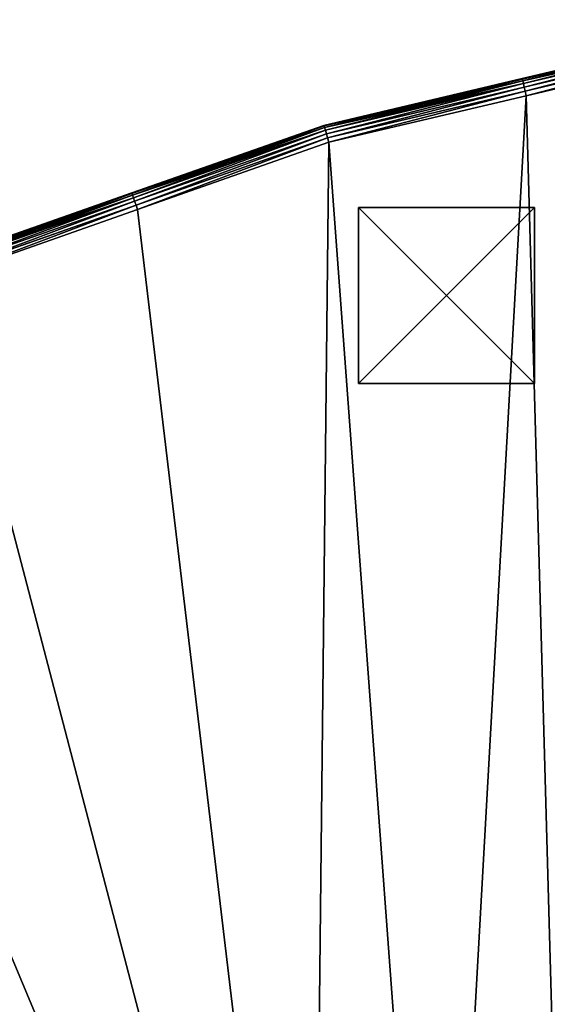
# Model space of a CAD drawing. Extents: x -2405 to 3, y -122 to 2723.
# Drawn here: x -1496 to -1196, y 2154 to 2713 of the extents above; entities that cross this region are included whole.
import ezdxf

# ---------------------------------------------------------------- set-up
doc = ezdxf.new("R2010")
doc.units = 0
doc.header["$LTSCALE"] = 25.4
doc.layers.get('0').update_dxf_attribs({"linetype": 'CONTINUOUS'})

# ---------------------------------------------------------------- blocks, each defined once
blk = doc.blocks.new('GROUP_1')
at = {"color": 0}
for p, q in [((0, 0), (0, 100)), ((0, 100), (100, 100)), ((0, 100), (100, 100)), ((0, 100), (0, 100, 20)), ((0, 100, 20), (100, 100, 20)), ((0, 0), (0, 100)), ((0, 0, 20), (0, 100, 20)), ((0, 100), (0, 100, 20)), ((0, 0, 20), (0, 100, 20)), ((0, 100, 20), (100, 100, 20)), ((100, 100), (100, 0)), ((100, 100), (100, 100, 20)), ((100, 100, 20), (100, 0, 20)), ((100, 100), (100, 0)), ((100, 100), (100, 100, 20)), ((100, 100, 20), (100, 0, 20)), ((100, 0), (0, 0)), ((100, 0), (0, 0)), ((100, 0, 20), (0, 0, 20)), ((0, 0), (0, 0, 20)), ((0, 0), (0, 0, 20)), ((100, 0, 20), (0, 0, 20)), ((100, 0), (100, 0, 20)), ((100, 0), (100, 0, 20))]:
    blk.add_line(p, q, dxfattribs=at)
mesh = blk.add_polyface(dxfattribs=at)
corners = [(100, 100), (0, 0), (0, 100), (100, 0)]
mesh.append_faces([[corners[k] for k in face] for face in [(0, 1, 2), (1, 0, 3)]], dxfattribs={"vtx0": -1, "color": 0})
mesh = blk.add_polyface(dxfattribs=at)
corners = [(0, 100, 20), (100, 100), (0, 100), (100, 100, 20)]
mesh.append_faces([[corners[k] for k in face] for face in [(0, 1, 2), (1, 0, 3)]], dxfattribs={"vtx0": -1, "color": 0})
mesh = blk.add_polyface(dxfattribs=at)
corners = [(0, 100, 20), (0, 0), (0, 0, 20), (0, 100)]
mesh.append_faces([[corners[k] for k in face] for face in [(0, 1, 2), (1, 0, 3)]], dxfattribs={"vtx0": -1, "color": 0})
mesh = blk.add_polyface(dxfattribs=at)
corners = [(100, 0, 20), (0, 100, 20), (0, 0, 20), (100, 100, 20)]
mesh.append_faces([[corners[k] for k in face] for face in [(0, 1, 2), (1, 0, 3)]], dxfattribs={"vtx0": -1, "color": 0})
mesh = blk.add_polyface(dxfattribs=at)
corners = [(100, 100), (100, 0, 20), (100, 0), (100, 100, 20)]
mesh.append_faces([[corners[k] for k in face] for face in [(0, 1, 2), (1, 0, 3)]], dxfattribs={"vtx0": -1, "color": 0})
mesh = blk.add_polyface(dxfattribs=at)
corners = [(100, 0, 20), (0, 0), (100, 0), (0, 0, 20)]
mesh.append_faces([[corners[k] for k in face] for face in [(0, 1, 2), (1, 0, 3)]], dxfattribs={"vtx0": -1, "color": 0})
blk = doc.blocks.new('GROUP_2')
at = {"color": 250}
blk.add_blockref('GROUP_1', (838.52, 977.99), dxfattribs=at)
blk = doc.blocks.new('GROUP_4')
at = {"color": 0}
for p, q in [((1194.38, 1182.11, 420), (1307.01, 1208.72, 420)), ((1307.01, 1208.72, 10), (1194.38, 1182.11, 10)), ((1307.01, 1208.72, 10), (1194.38, 1182.11, 10)), ((1194.38, 1182.11, 420), (1307.01, 1208.72, 420)), ((1307.06, 1208.39, 7.41), (1194.46, 1181.78, 7.41)), ((1307.06, 1208.39, 7.41), (1194.46, 1181.78, 7.41)), ((1307.06, 1208.39, 422.59), (1194.46, 1181.78, 422.59)), ((1307.06, 1208.39, 422.59), (1194.46, 1181.78, 422.59)), ((1307.22, 1207.4, 5), (1194.69, 1180.81, 5)), ((1307.22, 1207.4, 5), (1194.69, 1180.81, 5)), ((1307.22, 1207.4, 425), (1194.69, 1180.81, 425)), ((1307.22, 1207.4, 425), (1194.69, 1180.81, 425)), ((1307.47, 1205.82, 2.93), (1195.05, 1179.26, 2.93)), ((1307.47, 1205.82, 2.93), (1195.05, 1179.26, 2.93)), ((1307.47, 1205.82, 427.07), (1195.05, 1179.26, 427.07)), ((1307.47, 1205.82, 427.07), (1195.05, 1179.26, 427.07)), ((1307.8, 1203.77, 1.34), (1195.53, 1177.25, 1.34)), ((1307.8, 1203.77, 1.34), (1195.53, 1177.25, 1.34)), ((1307.8, 1203.77, 428.66), (1195.53, 1177.25, 428.66)), ((1307.8, 1203.77, 428.66), (1195.53, 1177.25, 428.66)), ((1308.19, 1201.39, 0.34), (1196.08, 1174.9, 0.34)), ((1308.19, 1201.39, 0.34), (1196.08, 1174.9, 0.34)), ((1308.19, 1201.39, 429.66), (1196.08, 1174.9, 429.66)), ((1308.19, 1201.39, 429.66), (1196.08, 1174.9, 429.66)), ((1196.68, 1172.38), (1308.6, 1198.82)), ((1308.6, 1198.82, 430), (1196.68, 1172.38, 430)), ((1196.68, 1172.38), (1308.6, 1198.82)), ((1308.6, 1198.82, 430), (1196.68, 1172.38, 430)), ((1081.75, 1155.51, 420), (1194.38, 1182.11, 420)), ((1194.38, 1182.11, 10), (1081.75, 1155.51, 10)), ((1194.38, 1182.11, 10), (1081.75, 1155.51, 10)), ((1081.75, 1155.51, 420), (1194.38, 1182.11, 420)), ((1194.46, 1181.78, 7.41), (1081.85, 1155.18, 7.41)), ((1194.46, 1181.78, 7.41), (1081.85, 1155.18, 7.41)), ((1194.46, 1181.78, 422.59), (1081.85, 1155.18, 422.59)), ((1194.46, 1181.78, 422.59), (1081.85, 1155.18, 422.59)), ((1194.38, 1182.11, 420), (1194.38, 1182.11, 10)), ((1194.38, 1182.11, 420), (1194.38, 1182.11, 10)), ((1194.38, 1182.11, 10), (1194.46, 1181.78, 7.41)), ((1194.38, 1182.11, 10), (1194.46, 1181.78, 7.41)), ((1194.46, 1181.78, 422.59), (1194.38, 1182.11, 420)), ((1194.46, 1181.78, 422.59), (1194.38, 1182.11, 420)), ((1194.46, 1181.78, 7.41), (1194.69, 1180.81, 5)), ((1194.46, 1181.78, 7.41), (1194.69, 1180.81, 5)), ((1194.69, 1180.81, 425), (1194.46, 1181.78, 422.59)), ((1194.69, 1180.81, 425), (1194.46, 1181.78, 422.59)), ((1194.69, 1180.81, 5), (1082.13, 1154.22, 5)), ((1194.69, 1180.81, 5), (1082.13, 1154.22, 5)), ((1194.69, 1180.81, 425), (1082.13, 1154.22, 425)), ((1194.69, 1180.81, 425), (1082.13, 1154.22, 425)), ((1195.05, 1179.26, 2.93), (1082.58, 1152.69, 2.93)), ((1195.05, 1179.26, 2.93), (1082.58, 1152.69, 2.93)), ((1195.05, 1179.26, 427.07), (1082.58, 1152.69, 427.07)), ((1195.05, 1179.26, 427.07), (1082.58, 1152.69, 427.07)), ((1195.53, 1177.25, 1.34), (1083.16, 1150.7, 1.34)), ((1195.53, 1177.25, 1.34), (1083.16, 1150.7, 1.34)), ((1195.53, 1177.25, 428.66), (1083.16, 1150.7, 428.66)), ((1195.53, 1177.25, 428.66), (1083.16, 1150.7, 428.66)), ((1194.69, 1180.81, 5), (1195.05, 1179.26, 2.93)), ((1194.69, 1180.81, 5), (1195.05, 1179.26, 2.93)), ((1195.05, 1179.26, 427.07), (1194.69, 1180.81, 425)), ((1195.05, 1179.26, 427.07), (1194.69, 1180.81, 425)), ((1195.05, 1179.26, 2.93), (1195.53, 1177.25, 1.34)), ((1195.05, 1179.26, 2.93), (1195.53, 1177.25, 1.34)), ((1195.53, 1177.25, 428.66), (1195.05, 1179.26, 427.07)), ((1195.53, 1177.25, 428.66), (1195.05, 1179.26, 427.07)), ((1195.53, 1177.25, 1.34), (1196.08, 1174.9, 0.34)), ((1195.53, 1177.25, 1.34), (1196.08, 1174.9, 0.34)), ((1196.08, 1174.9, 429.66), (1195.53, 1177.25, 428.66)), ((1196.08, 1174.9, 429.66), (1195.53, 1177.25, 428.66)), ((1196.08, 1174.9, 0.34), (1083.84, 1148.38, 0.34)), ((1196.08, 1174.9, 0.34), (1083.84, 1148.38, 0.34)), ((1196.08, 1174.9, 429.66), (1083.84, 1148.38, 429.66)), ((1196.08, 1174.9, 429.66), (1083.84, 1148.38, 429.66)), ((1084.57, 1145.9), (1196.68, 1172.38)), ((1196.68, 1172.38, 430), (1084.57, 1145.9, 430)), ((1084.57, 1145.9), (1196.68, 1172.38)), ((1196.68, 1172.38, 430), (1084.57, 1145.9, 430)), ((1196.08, 1174.9, 0.34), (1196.68, 1172.38)), ((1196.08, 1174.9, 0.34), (1196.68, 1172.38)), ((1196.68, 1172.38, 430), (1196.08, 1174.9, 429.66)), ((1196.68, 1172.38, 430), (1196.08, 1174.9, 429.66)), ((972.58, 1117.11, 420), (1081.75, 1155.51, 420)), ((1081.75, 1155.51, 10), (972.58, 1117.11, 10)), ((1081.75, 1155.51, 10), (972.58, 1117.11, 10)), ((972.58, 1117.11, 420), (1081.75, 1155.51, 420)), ((1081.85, 1155.18, 7.41), (972.69, 1116.79, 7.41)), ((1081.85, 1155.18, 7.41), (972.69, 1116.79, 7.41)), ((1081.85, 1155.18, 422.59), (972.69, 1116.79, 422.59)), ((1081.85, 1155.18, 422.59), (972.69, 1116.79, 422.59)), ((1082.13, 1154.22, 5), (973.02, 1115.85, 5)), ((1082.13, 1154.22, 5), (973.02, 1115.85, 5)), ((1082.13, 1154.22, 425), (973.02, 1115.85, 425)), ((1082.13, 1154.22, 425), (973.02, 1115.85, 425)), ((1081.75, 1155.51, 10), (1081.75, 1155.51, 420)), ((1081.75, 1155.51, 10), (1081.75, 1155.51, 420)), ((1081.85, 1155.18, 7.41), (1081.75, 1155.51, 10)), ((1081.85, 1155.18, 7.41), (1081.75, 1155.51, 10)), ((1081.75, 1155.51, 420), (1081.85, 1155.18, 422.59)), ((1081.75, 1155.51, 420), (1081.85, 1155.18, 422.59)), ((1082.13, 1154.22, 5), (1081.85, 1155.18, 7.41)), ((1082.13, 1154.22, 5), (1081.85, 1155.18, 7.41)), ((1081.85, 1155.18, 422.59), (1082.13, 1154.22, 425)), ((1081.85, 1155.18, 422.59), (1082.13, 1154.22, 425)), ((1082.58, 1152.69, 2.93), (1082.13, 1154.22, 5)), ((1082.58, 1152.69, 2.93), (1082.13, 1154.22, 5)), ((1082.13, 1154.22, 425), (1082.58, 1152.69, 427.07)), ((1082.13, 1154.22, 425), (1082.58, 1152.69, 427.07)), ((1082.58, 1152.69, 2.93), (973.55, 1114.35, 2.93)), ((1082.58, 1152.69, 2.93), (973.55, 1114.35, 2.93)), ((1082.58, 1152.69, 427.07), (973.55, 1114.35, 427.07)), ((1082.58, 1152.69, 427.07), (973.55, 1114.35, 427.07)), ((1083.16, 1150.7, 1.34), (974.24, 1112.39, 1.34)), ((1083.16, 1150.7, 1.34), (974.24, 1112.39, 1.34)), ((1083.16, 1150.7, 428.66), (974.24, 1112.39, 428.66)), ((1083.16, 1150.7, 428.66), (974.24, 1112.39, 428.66)), ((1083.84, 1148.38, 0.34), (975.04, 1110.12, 0.34)), ((1083.84, 1148.38, 0.34), (975.04, 1110.12, 0.34)), ((1083.84, 1148.38, 429.66), (975.04, 1110.12, 429.66)), ((1083.84, 1148.38, 429.66), (975.04, 1110.12, 429.66)), ((1083.16, 1150.7, 1.34), (1082.58, 1152.69, 2.93)), ((1083.16, 1150.7, 1.34), (1082.58, 1152.69, 2.93)), ((1082.58, 1152.69, 427.07), (1083.16, 1150.7, 428.66)), ((1082.58, 1152.69, 427.07), (1083.16, 1150.7, 428.66)), ((1083.84, 1148.38, 0.34), (1083.16, 1150.7, 1.34)), ((1083.84, 1148.38, 0.34), (1083.16, 1150.7, 1.34)), ((1083.16, 1150.7, 428.66), (1083.84, 1148.38, 429.66)), ((1083.16, 1150.7, 428.66), (1083.84, 1148.38, 429.66)), ((1084.57, 1145.9), (1083.84, 1148.38, 0.34)), ((1084.57, 1145.9), (1083.84, 1148.38, 0.34)), ((1083.84, 1148.38, 429.66), (1084.57, 1145.9, 430)), ((1083.84, 1148.38, 429.66), (1084.57, 1145.9, 430)), ((975.9, 1107.68), (1084.57, 1145.9)), ((1084.57, 1145.9, 430), (975.9, 1107.68, 430)), ((975.9, 1107.68), (1084.57, 1145.9)), ((1084.57, 1145.9, 430), (975.9, 1107.68, 430)), ((863.4, 1078.72, 420), (972.58, 1117.11, 420)), ((972.58, 1117.11, 10), (863.4, 1078.72, 10)), ((972.58, 1117.11, 10), (863.4, 1078.72, 10)), ((863.4, 1078.72, 420), (972.58, 1117.11, 420)), ((972.69, 1116.79, 7.41), (863.53, 1078.4, 7.41)), ((972.69, 1116.79, 7.41), (863.53, 1078.4, 7.41)), ((972.69, 1116.79, 422.59), (863.53, 1078.4, 422.59)), ((972.69, 1116.79, 422.59), (863.53, 1078.4, 422.59)), ((973.02, 1115.85, 5), (863.92, 1077.48, 5)), ((973.02, 1115.85, 5), (863.92, 1077.48, 5)), ((973.02, 1115.85, 425), (863.92, 1077.48, 425)), ((973.02, 1115.85, 425), (863.92, 1077.48, 425)), ((973.55, 1114.35, 2.93), (864.52, 1076, 2.93)), ((973.55, 1114.35, 2.93), (864.52, 1076, 2.93)), ((973.55, 1114.35, 427.07), (864.52, 1076, 427.07)), ((973.55, 1114.35, 427.07), (864.52, 1076, 427.07)), ((972.58, 1117.11, 420), (972.58, 1117.11, 10)), ((972.58, 1117.11, 420), (972.58, 1117.11, 10)), ((972.58, 1117.11, 10), (972.69, 1116.79, 7.41)), ((972.58, 1117.11, 10), (972.69, 1116.79, 7.41)), ((972.69, 1116.79, 422.59), (972.58, 1117.11, 420)), ((972.69, 1116.79, 422.59), (972.58, 1117.11, 420)), ((972.69, 1116.79, 7.41), (973.02, 1115.85, 5)), ((972.69, 1116.79, 7.41), (973.02, 1115.85, 5)), ((973.02, 1115.85, 425), (972.69, 1116.79, 422.59)), ((973.02, 1115.85, 425), (972.69, 1116.79, 422.59)), ((973.02, 1115.85, 5), (973.55, 1114.35, 2.93)), ((973.02, 1115.85, 5), (973.55, 1114.35, 2.93)), ((973.55, 1114.35, 427.07), (973.02, 1115.85, 425)), ((973.55, 1114.35, 427.07), (973.02, 1115.85, 425)), ((973.55, 1114.35, 2.93), (974.24, 1112.39, 1.34)), ((973.55, 1114.35, 2.93), (974.24, 1112.39, 1.34)), ((974.24, 1112.39, 428.66), (973.55, 1114.35, 427.07)), ((974.24, 1112.39, 428.66), (973.55, 1114.35, 427.07)), ((974.24, 1112.39, 1.34), (865.31, 1074.09, 1.34)), ((974.24, 1112.39, 1.34), (865.31, 1074.09, 1.34)), ((974.24, 1112.39, 428.66), (865.31, 1074.09, 428.66)), ((974.24, 1112.39, 428.66), (865.31, 1074.09, 428.66)), ((975.04, 1110.12, 0.34), (866.23, 1071.85, 0.34)), ((975.04, 1110.12, 0.34), (866.23, 1071.85, 0.34)), ((975.04, 1110.12, 429.66), (866.23, 1071.85, 429.66)), ((975.04, 1110.12, 429.66), (866.23, 1071.85, 429.66)), ((974.24, 1112.39, 1.34), (975.04, 1110.12, 0.34)), ((974.24, 1112.39, 1.34), (975.04, 1110.12, 0.34)), ((975.04, 1110.12, 429.66), (974.24, 1112.39, 428.66)), ((975.04, 1110.12, 429.66), (974.24, 1112.39, 428.66)), ((975.04, 1110.12, 0.34), (975.9, 1107.68)), ((975.04, 1110.12, 0.34), (975.9, 1107.68)), ((975.9, 1107.68, 430), (975.04, 1110.12, 429.66)), ((975.9, 1107.68, 430), (975.04, 1110.12, 429.66)), ((867.22, 1069.46), (975.9, 1107.68)), ((975.9, 1107.68, 430), (867.22, 1069.46, 430)), ((867.22, 1069.46), (975.9, 1107.68)), ((975.9, 1107.68, 430), (867.22, 1069.46, 430))]:
    blk.add_line(p, q, dxfattribs=at)
mesh = blk.add_polyface(dxfattribs=at)
corners = [(12.05, 335.73), (18.41, 219.19), (10.02, 277.23), (24.41, 392.94), (29.11, 184.55), (46.72, 447.06), (44.39, 151.54), (63.92, 120.87), (78.45, 496.66), (87.38, 93.08), (115.14, 542.17), (114.33, 68.66), (144.31, 48.06), (153.87, 586.42), (176.76, 31.65), (194.36, 629.06), (211.11, 19.7), (236.55, 670.02), (246.75, 12.45), (280.25, 709.13), (283.2, 10.01), (462.85, 849.89), (301.55, 10.64), (319.99, 12.53), (338.26, 15.67), (356.26, 20.05), (374.09, 25.7), (1075.14, 274.27), (659.2, 970.42), (763.21, 1019.94), (867.22, 1069.46), (975.9, 1107.68), (1084.57, 1145.9), (1147.65, 294.21), (1196.68, 1172.38), (1220.52, 314.24), (1308.6, 1198.82), (1295.51, 323.54), (1332.64, 328.15), (1404.43, 1207.19), (1370.27, 332.82), (1397.1, 333.5), (1423.8, 334.18), (1500.5, 1215.57), (1448.41, 333.03), (1472.65, 331.89), (1496.89, 330.75), (1521.73, 329.58), (1522.46, 1215.34), (1540.77, 326.38), (1629.54, 1202.65), (1559.22, 323.29), (1577.67, 320.19), (1596.12, 317.09), (1614.58, 313.99), (1633.03, 310.89), (1736.18, 1190.01), (1651.48, 307.79), (1670.65, 304.58), (1706.96, 292.89), (1742.58, 281.43), (1838.36, 1156.98), (1778.21, 269.97), (1813.99, 258.46), (1846.27, 246.85), (1889.92, 1140.32), (1878.82, 237.89), (1911.96, 231.46), (1940.55, 1123.95), (1945.49, 227.58), (2034.41, 1071.78), (1979.04, 226.29), (2012.01, 228.76), (2044.8, 231.22), (2081.77, 1045.45), (2076.86, 238.54), (2108.92, 245.85), (2128.27, 1019.6), (2139.52, 257.87), (2210.27, 950.26), (2170.13, 269.88), (2198.61, 286.33), (2227.09, 302.77), (2251.64, 915.27), (2252.79, 323.27), (2292.33, 880.85), (2278.48, 343.76), (2298.73, 365.8), (2330.43, 834.86), (2318.96, 387.82), (2335.44, 412.78), (2360.78, 783.32), (2351.92, 437.73), (2357.91, 451), (2364.22, 464.99), (2382.57, 727.62), (2370.54, 478.98), (2376.53, 492.24), (2380.34, 506.29), (2384.36, 521.11), (2388.91, 698.4), (2388.38, 535.92), (2392.18, 549.97), (2395.24, 669.17), (2393.71, 564.44), (2395.33, 579.71), (2396.86, 639.31), (2396.94, 594.98), (2398.47, 609.45)]
mesh.append_faces([[corners[k] for k in face] for face in [(0, 1, 2), (107, 106, 108)]], dxfattribs={"vtx0": -1, "color": 0})
mesh.append_faces([[corners[k] for k in face] for face in [(1, 3, 4), (4, 5, 6), (6, 5, 7), (7, 8, 9), (9, 10, 11), (11, 10, 12), (12, 13, 14), (14, 15, 16), (16, 17, 18), (18, 19, 20), (20, 21, 22), (22, 21, 23), (23, 21, 24), (24, 21, 25), (25, 21, 26), (26, 21, 27), (27, 32, 33), (33, 34, 35), (35, 36, 37), (37, 36, 38), (38, 39, 40), (40, 39, 41), (41, 39, 42), (42, 43, 44), (44, 43, 45), (45, 43, 46), (46, 43, 47), (47, 48, 49), (49, 50, 51), (51, 50, 52), (52, 50, 53), (53, 50, 54), (54, 50, 55), (55, 56, 57), (57, 56, 58), (58, 56, 59), (59, 56, 60), (60, 61, 62), (62, 61, 63), (63, 61, 64), (64, 65, 66), (66, 65, 67), (67, 68, 69), (69, 70, 71), (71, 70, 72), (72, 70, 73), (73, 74, 75), (75, 74, 76), (76, 77, 78), (78, 79, 80), (80, 79, 81), (81, 79, 82), (82, 83, 84), (84, 85, 86), (86, 85, 87), (87, 88, 89), (89, 88, 90), (90, 91, 92), (92, 91, 93), (93, 91, 94), (94, 95, 96), (96, 95, 97), (97, 95, 98), (98, 95, 99), (99, 100, 101), (101, 100, 102), (102, 103, 104), (104, 103, 105), (105, 106, 107)]], dxfattribs={"vtx0": -1, "vtx1": -1, "color": 0})
mesh.append_faces([[corners[k] for k in face] for face in [(1, 0, 3), (4, 3, 5), (7, 5, 8), (9, 8, 10), (12, 10, 13), (14, 13, 15), (16, 15, 17), (18, 17, 19), (20, 19, 21), (27, 21, 28), (27, 28, 29), (27, 29, 30), (27, 30, 31), (27, 31, 32), (33, 32, 34), (35, 34, 36), (38, 36, 39), (42, 39, 43), (47, 43, 48), (49, 48, 50), (55, 50, 56), (60, 56, 61), (64, 61, 65), (67, 65, 68), (69, 68, 70), (73, 70, 74), (76, 74, 77), (78, 77, 79), (82, 79, 83), (84, 83, 85), (87, 85, 88), (90, 88, 91), (94, 91, 95), (99, 95, 100), (102, 100, 103), (105, 103, 106)]], dxfattribs={"vtx0": -1, "vtx2": -1, "color": 0})
mesh = blk.add_polyface(dxfattribs=at)
corners = [(18.41, 219.19, 430), (12.05, 335.73, 430), (10.02, 277.23, 430), (24.41, 392.94, 430), (29.11, 184.55, 430), (46.72, 447.06, 430), (44.39, 151.54, 430), (63.92, 120.87, 430), (78.45, 496.66, 430), (87.38, 93.08, 430), (115.14, 542.17, 430), (114.33, 68.66, 430), (144.31, 48.06, 430), (153.87, 586.42, 430), (176.76, 31.65, 430), (194.36, 629.06, 430), (211.11, 19.7, 430), (236.55, 670.02, 430), (246.75, 12.45, 430), (280.25, 709.13, 430), (283.2, 10.01, 430), (462.85, 849.89, 430), (301.55, 10.64, 430), (319.99, 12.53, 430), (338.26, 15.67, 430), (356.26, 20.05, 430), (374.09, 25.7, 430), (1075.14, 274.27, 430), (659.2, 970.42, 430), (763.21, 1019.94, 430), (867.22, 1069.46, 430), (975.9, 1107.68, 430), (1084.57, 1145.9, 430), (1147.65, 294.21, 430), (1196.68, 1172.38, 430), (1220.52, 314.24, 430), (1308.6, 1198.82, 430), (1295.51, 323.54, 430), (1332.64, 328.15, 430), (1404.43, 1207.19, 430), (1370.27, 332.82, 430), (1397.1, 333.5, 430), (1423.8, 334.18, 430), (1500.5, 1215.57, 430), (1448.41, 333.03, 430), (1472.65, 331.89, 430), (1496.89, 330.75, 430), (1521.73, 329.58, 430), (1522.46, 1215.34, 430), (1540.77, 326.38, 430), (1629.54, 1202.65, 430), (1559.22, 323.29, 430), (1577.67, 320.19, 430), (1596.12, 317.09, 430), (1614.58, 313.99, 430), (1633.03, 310.89, 430), (1736.18, 1190.01, 430), (1651.48, 307.79, 430), (1670.65, 304.58, 430), (1706.96, 292.89, 430), (1742.58, 281.43, 430), (1838.36, 1156.98, 430), (1778.21, 269.97, 430), (1813.99, 258.46, 430), (1846.27, 246.85, 430), (1889.92, 1140.32, 430), (1878.82, 237.89, 430), (1911.96, 231.46, 430), (1940.55, 1123.95, 430), (1945.49, 227.58, 430), (2034.41, 1071.78, 430), (1979.04, 226.29, 430), (2012.01, 228.76, 430), (2044.8, 231.22, 430), (2081.77, 1045.45, 430), (2076.86, 238.54, 430), (2108.92, 245.85, 430), (2128.27, 1019.6, 430), (2139.52, 257.87, 430), (2210.27, 950.26, 430), (2170.13, 269.88, 430), (2198.61, 286.33, 430), (2227.09, 302.77, 430), (2251.64, 915.27, 430), (2252.79, 323.27, 430), (2292.33, 880.85, 430), (2278.48, 343.76, 430), (2298.73, 365.8, 430), (2330.43, 834.86, 430), (2318.96, 387.82, 430), (2335.44, 412.78, 430), (2360.78, 783.32, 430), (2351.92, 437.73, 430), (2357.91, 451, 430), (2364.22, 464.99, 430), (2382.57, 727.62, 430), (2370.54, 478.98, 430), (2376.53, 492.24, 430), (2380.34, 506.29, 430), (2384.36, 521.11, 430), (2388.91, 698.4, 430), (2388.38, 535.92, 430), (2392.18, 549.97, 430), (2395.24, 669.17, 430), (2393.71, 564.44, 430), (2395.33, 579.71, 430), (2396.86, 639.31, 430), (2396.94, 594.98, 430), (2398.47, 609.45, 430)]
mesh.append_faces([[corners[k] for k in face] for face in [(0, 1, 2), (106, 107, 108)]], dxfattribs={"vtx0": -1, "color": 0})
mesh.append_faces([[corners[k] for k in face] for face in [(1, 0, 3), (3, 4, 5), (5, 7, 8), (8, 9, 10), (10, 12, 13), (13, 14, 15), (15, 16, 17), (17, 18, 19), (19, 20, 21), (21, 27, 28), (28, 27, 29), (29, 27, 30), (30, 27, 31), (31, 27, 32), (32, 33, 34), (34, 35, 36), (36, 38, 39), (39, 42, 43), (43, 47, 48), (48, 49, 50), (50, 55, 56), (56, 60, 61), (61, 64, 65), (65, 67, 68), (68, 69, 70), (70, 73, 74), (74, 76, 77), (77, 78, 79), (79, 82, 83), (83, 84, 85), (85, 87, 88), (88, 90, 91), (91, 94, 95), (95, 99, 100), (100, 102, 103), (103, 105, 106)]], dxfattribs={"vtx0": -1, "vtx1": -1, "color": 0})
mesh.append_faces([[corners[k] for k in face] for face in [(3, 0, 4), (5, 4, 6), (5, 6, 7), (8, 7, 9), (10, 9, 11), (10, 11, 12), (13, 12, 14), (15, 14, 16), (17, 16, 18), (19, 18, 20), (21, 20, 22), (21, 22, 23), (21, 23, 24), (21, 24, 25), (21, 25, 26), (21, 26, 27), (32, 27, 33), (34, 33, 35), (36, 35, 37), (36, 37, 38), (39, 38, 40), (39, 40, 41), (39, 41, 42), (43, 42, 44), (43, 44, 45), (43, 45, 46), (43, 46, 47), (48, 47, 49), (50, 49, 51), (50, 51, 52), (50, 52, 53), (50, 53, 54), (50, 54, 55), (56, 55, 57), (56, 57, 58), (56, 58, 59), (56, 59, 60), (61, 60, 62), (61, 62, 63), (61, 63, 64), (65, 64, 66), (65, 66, 67), (68, 67, 69), (70, 69, 71), (70, 71, 72), (70, 72, 73), (74, 73, 75), (74, 75, 76), (77, 76, 78), (79, 78, 80), (79, 80, 81), (79, 81, 82), (83, 82, 84), (85, 84, 86), (85, 86, 87), (88, 87, 89), (88, 89, 90), (91, 90, 92), (91, 92, 93), (91, 93, 94), (95, 94, 96), (95, 96, 97), (95, 97, 98), (95, 98, 99), (100, 99, 101), (100, 101, 102), (103, 102, 104), (103, 104, 105), (106, 105, 107)]], dxfattribs={"vtx0": -1, "vtx2": -1, "color": 0})
mesh = blk.add_polyface(dxfattribs=at)
corners = [(1194.38, 1182.11, 10), (1307.01, 1208.72, 420), (1307.01, 1208.72, 10), (1194.38, 1182.11, 420)]
mesh.append_faces([[corners[k] for k in face] for face in [(0, 1, 2), (1, 0, 3)]], dxfattribs={"vtx0": -1, "color": 0})
mesh = blk.add_polyface(dxfattribs=at)
corners = [(1194.46, 1181.78, 7.41), (1307.01, 1208.72, 10), (1307.06, 1208.39, 7.41), (1194.38, 1182.11, 10)]
mesh.append_faces([[corners[k] for k in face] for face in [(0, 1, 2), (1, 0, 3)]], dxfattribs={"vtx0": -1, "color": 0})
mesh = blk.add_polyface(dxfattribs=at)
corners = [(1194.38, 1182.11, 420), (1307.06, 1208.39, 422.59), (1307.01, 1208.72, 420), (1194.46, 1181.78, 422.59)]
mesh.append_faces([[corners[k] for k in face] for face in [(0, 1, 2), (1, 0, 3)]], dxfattribs={"vtx0": -1, "color": 0})
mesh = blk.add_polyface(dxfattribs=at)
corners = [(1194.69, 1180.81, 5), (1307.06, 1208.39, 7.41), (1307.22, 1207.4, 5), (1194.46, 1181.78, 7.41)]
mesh.append_faces([[corners[k] for k in face] for face in [(0, 1, 2), (1, 0, 3)]], dxfattribs={"vtx0": -1, "color": 0})
mesh = blk.add_polyface(dxfattribs=at)
corners = [(1194.46, 1181.78, 422.59), (1307.22, 1207.4, 425), (1307.06, 1208.39, 422.59), (1194.69, 1180.81, 425)]
mesh.append_faces([[corners[k] for k in face] for face in [(0, 1, 2), (1, 0, 3)]], dxfattribs={"vtx0": -1, "color": 0})
mesh = blk.add_polyface(dxfattribs=at)
corners = [(1195.05, 1179.26, 2.93), (1307.22, 1207.4, 5), (1307.47, 1205.82, 2.93), (1194.69, 1180.81, 5)]
mesh.append_faces([[corners[k] for k in face] for face in [(0, 1, 2), (1, 0, 3)]], dxfattribs={"vtx0": -1, "color": 0})
mesh = blk.add_polyface(dxfattribs=at)
corners = [(1194.69, 1180.81, 425), (1307.47, 1205.82, 427.07), (1307.22, 1207.4, 425), (1195.05, 1179.26, 427.07)]
mesh.append_faces([[corners[k] for k in face] for face in [(0, 1, 2), (1, 0, 3)]], dxfattribs={"vtx0": -1, "color": 0})
mesh = blk.add_polyface(dxfattribs=at)
corners = [(1307.47, 1205.82, 2.93), (1195.53, 1177.25, 1.34), (1195.05, 1179.26, 2.93), (1307.8, 1203.77, 1.34)]
mesh.append_faces([[corners[k] for k in face] for face in [(0, 1, 2), (1, 0, 3)]], dxfattribs={"vtx0": -1, "color": 0})
mesh = blk.add_polyface(dxfattribs=at)
corners = [(1195.53, 1177.25, 428.66), (1307.47, 1205.82, 427.07), (1195.05, 1179.26, 427.07), (1307.8, 1203.77, 428.66)]
mesh.append_faces([[corners[k] for k in face] for face in [(0, 1, 2), (1, 0, 3)]], dxfattribs={"vtx0": -1, "color": 0})
mesh = blk.add_polyface(dxfattribs=at)
corners = [(1307.8, 1203.77, 1.34), (1196.08, 1174.9, 0.34), (1195.53, 1177.25, 1.34), (1308.19, 1201.39, 0.34)]
mesh.append_faces([[corners[k] for k in face] for face in [(0, 1, 2), (1, 0, 3)]], dxfattribs={"vtx0": -1, "color": 0})
mesh = blk.add_polyface(dxfattribs=at)
corners = [(1196.08, 1174.9, 429.66), (1307.8, 1203.77, 428.66), (1195.53, 1177.25, 428.66), (1308.19, 1201.39, 429.66)]
mesh.append_faces([[corners[k] for k in face] for face in [(0, 1, 2), (1, 0, 3)]], dxfattribs={"vtx0": -1, "color": 0})
mesh = blk.add_polyface(dxfattribs=at)
corners = [(1308.19, 1201.39, 0.34), (1196.68, 1172.38), (1196.08, 1174.9, 0.34), (1308.6, 1198.82)]
mesh.append_faces([[corners[k] for k in face] for face in [(0, 1, 2), (1, 0, 3)]], dxfattribs={"vtx0": -1, "color": 0})
mesh = blk.add_polyface(dxfattribs=at)
corners = [(1196.68, 1172.38, 430), (1308.19, 1201.39, 429.66), (1196.08, 1174.9, 429.66), (1308.6, 1198.82, 430)]
mesh.append_faces([[corners[k] for k in face] for face in [(0, 1, 2), (1, 0, 3)]], dxfattribs={"vtx0": -1, "color": 0})
mesh = blk.add_polyface(dxfattribs=at)
corners = [(1081.75, 1155.51, 10), (1194.38, 1182.11, 420), (1194.38, 1182.11, 10), (1081.75, 1155.51, 420)]
mesh.append_faces([[corners[k] for k in face] for face in [(0, 1, 2), (1, 0, 3)]], dxfattribs={"vtx0": -1, "color": 0})
mesh = blk.add_polyface(dxfattribs=at)
corners = [(1081.85, 1155.18, 7.41), (1194.38, 1182.11, 10), (1194.46, 1181.78, 7.41), (1081.75, 1155.51, 10)]
mesh.append_faces([[corners[k] for k in face] for face in [(0, 1, 2), (1, 0, 3)]], dxfattribs={"vtx0": -1, "color": 0})
mesh = blk.add_polyface(dxfattribs=at)
corners = [(1081.75, 1155.51, 420), (1194.46, 1181.78, 422.59), (1194.38, 1182.11, 420), (1081.85, 1155.18, 422.59)]
mesh.append_faces([[corners[k] for k in face] for face in [(0, 1, 2), (1, 0, 3)]], dxfattribs={"vtx0": -1, "color": 0})
mesh = blk.add_polyface(dxfattribs=at)
corners = [(1082.13, 1154.22, 5), (1194.46, 1181.78, 7.41), (1194.69, 1180.81, 5), (1081.85, 1155.18, 7.41)]
mesh.append_faces([[corners[k] for k in face] for face in [(0, 1, 2), (1, 0, 3)]], dxfattribs={"vtx0": -1, "color": 0})
mesh = blk.add_polyface(dxfattribs=at)
corners = [(1081.85, 1155.18, 422.59), (1194.69, 1180.81, 425), (1194.46, 1181.78, 422.59), (1082.13, 1154.22, 425)]
mesh.append_faces([[corners[k] for k in face] for face in [(0, 1, 2), (1, 0, 3)]], dxfattribs={"vtx0": -1, "color": 0})
mesh = blk.add_polyface(dxfattribs=at)
corners = [(1082.58, 1152.69, 2.93), (1194.69, 1180.81, 5), (1195.05, 1179.26, 2.93), (1082.13, 1154.22, 5)]
mesh.append_faces([[corners[k] for k in face] for face in [(0, 1, 2), (1, 0, 3)]], dxfattribs={"vtx0": -1, "color": 0})
mesh = blk.add_polyface(dxfattribs=at)
corners = [(1082.13, 1154.22, 425), (1195.05, 1179.26, 427.07), (1194.69, 1180.81, 425), (1082.58, 1152.69, 427.07)]
mesh.append_faces([[corners[k] for k in face] for face in [(0, 1, 2), (1, 0, 3)]], dxfattribs={"vtx0": -1, "color": 0})
mesh = blk.add_polyface(dxfattribs=at)
corners = [(1195.05, 1179.26, 2.93), (1083.16, 1150.7, 1.34), (1082.58, 1152.69, 2.93), (1195.53, 1177.25, 1.34)]
mesh.append_faces([[corners[k] for k in face] for face in [(0, 1, 2), (1, 0, 3)]], dxfattribs={"vtx0": -1, "color": 0})
mesh = blk.add_polyface(dxfattribs=at)
corners = [(1083.16, 1150.7, 428.66), (1195.05, 1179.26, 427.07), (1082.58, 1152.69, 427.07), (1195.53, 1177.25, 428.66)]
mesh.append_faces([[corners[k] for k in face] for face in [(0, 1, 2), (1, 0, 3)]], dxfattribs={"vtx0": -1, "color": 0})
mesh = blk.add_polyface(dxfattribs=at)
corners = [(1195.53, 1177.25, 1.34), (1083.84, 1148.38, 0.34), (1083.16, 1150.7, 1.34), (1196.08, 1174.9, 0.34)]
mesh.append_faces([[corners[k] for k in face] for face in [(0, 1, 2), (1, 0, 3)]], dxfattribs={"vtx0": -1, "color": 0})
mesh = blk.add_polyface(dxfattribs=at)
corners = [(1083.84, 1148.38, 429.66), (1195.53, 1177.25, 428.66), (1083.16, 1150.7, 428.66), (1196.08, 1174.9, 429.66)]
mesh.append_faces([[corners[k] for k in face] for face in [(0, 1, 2), (1, 0, 3)]], dxfattribs={"vtx0": -1, "color": 0})
mesh = blk.add_polyface(dxfattribs=at)
corners = [(1196.08, 1174.9, 0.34), (1084.57, 1145.9), (1083.84, 1148.38, 0.34), (1196.68, 1172.38)]
mesh.append_faces([[corners[k] for k in face] for face in [(0, 1, 2), (1, 0, 3)]], dxfattribs={"vtx0": -1, "color": 0})
mesh = blk.add_polyface(dxfattribs=at)
corners = [(1084.57, 1145.9, 430), (1196.08, 1174.9, 429.66), (1083.84, 1148.38, 429.66), (1196.68, 1172.38, 430)]
mesh.append_faces([[corners[k] for k in face] for face in [(0, 1, 2), (1, 0, 3)]], dxfattribs={"vtx0": -1, "color": 0})
mesh = blk.add_polyface(dxfattribs=at)
corners = [(972.58, 1117.11, 10), (1081.75, 1155.51, 420), (1081.75, 1155.51, 10), (972.58, 1117.11, 420)]
mesh.append_faces([[corners[k] for k in face] for face in [(0, 1, 2), (1, 0, 3)]], dxfattribs={"vtx0": -1, "color": 0})
mesh = blk.add_polyface(dxfattribs=at)
corners = [(972.69, 1116.79, 7.41), (1081.75, 1155.51, 10), (1081.85, 1155.18, 7.41), (972.58, 1117.11, 10)]
mesh.append_faces([[corners[k] for k in face] for face in [(0, 1, 2), (1, 0, 3)]], dxfattribs={"vtx0": -1, "color": 0})
mesh = blk.add_polyface(dxfattribs=at)
corners = [(972.58, 1117.11, 420), (1081.85, 1155.18, 422.59), (1081.75, 1155.51, 420), (972.69, 1116.79, 422.59)]
mesh.append_faces([[corners[k] for k in face] for face in [(0, 1, 2), (1, 0, 3)]], dxfattribs={"vtx0": -1, "color": 0})
mesh = blk.add_polyface(dxfattribs=at)
corners = [(973.02, 1115.85, 5), (1081.85, 1155.18, 7.41), (1082.13, 1154.22, 5), (972.69, 1116.79, 7.41)]
mesh.append_faces([[corners[k] for k in face] for face in [(0, 1, 2), (1, 0, 3)]], dxfattribs={"vtx0": -1, "color": 0})
mesh = blk.add_polyface(dxfattribs=at)
corners = [(972.69, 1116.79, 422.59), (1082.13, 1154.22, 425), (1081.85, 1155.18, 422.59), (973.02, 1115.85, 425)]
mesh.append_faces([[corners[k] for k in face] for face in [(0, 1, 2), (1, 0, 3)]], dxfattribs={"vtx0": -1, "color": 0})
mesh = blk.add_polyface(dxfattribs=at)
corners = [(973.55, 1114.35, 2.93), (1082.13, 1154.22, 5), (1082.58, 1152.69, 2.93), (973.02, 1115.85, 5)]
mesh.append_faces([[corners[k] for k in face] for face in [(0, 1, 2), (1, 0, 3)]], dxfattribs={"vtx0": -1, "color": 0})
mesh = blk.add_polyface(dxfattribs=at)
corners = [(973.02, 1115.85, 425), (1082.58, 1152.69, 427.07), (1082.13, 1154.22, 425), (973.55, 1114.35, 427.07)]
mesh.append_faces([[corners[k] for k in face] for face in [(0, 1, 2), (1, 0, 3)]], dxfattribs={"vtx0": -1, "color": 0})
mesh = blk.add_polyface(dxfattribs=at)
corners = [(1082.58, 1152.69, 2.93), (974.24, 1112.39, 1.34), (973.55, 1114.35, 2.93), (1083.16, 1150.7, 1.34)]
mesh.append_faces([[corners[k] for k in face] for face in [(0, 1, 2), (1, 0, 3)]], dxfattribs={"vtx0": -1, "color": 0})
mesh = blk.add_polyface(dxfattribs=at)
corners = [(974.24, 1112.39, 428.66), (1082.58, 1152.69, 427.07), (973.55, 1114.35, 427.07), (1083.16, 1150.7, 428.66)]
mesh.append_faces([[corners[k] for k in face] for face in [(0, 1, 2), (1, 0, 3)]], dxfattribs={"vtx0": -1, "color": 0})
mesh = blk.add_polyface(dxfattribs=at)
corners = [(1083.16, 1150.7, 1.34), (975.04, 1110.12, 0.34), (974.24, 1112.39, 1.34), (1083.84, 1148.38, 0.34)]
mesh.append_faces([[corners[k] for k in face] for face in [(0, 1, 2), (1, 0, 3)]], dxfattribs={"vtx0": -1, "color": 0})
mesh = blk.add_polyface(dxfattribs=at)
corners = [(975.04, 1110.12, 429.66), (1083.16, 1150.7, 428.66), (974.24, 1112.39, 428.66), (1083.84, 1148.38, 429.66)]
mesh.append_faces([[corners[k] for k in face] for face in [(0, 1, 2), (1, 0, 3)]], dxfattribs={"vtx0": -1, "color": 0})
mesh = blk.add_polyface(dxfattribs=at)
corners = [(1083.84, 1148.38, 0.34), (975.9, 1107.68), (975.04, 1110.12, 0.34), (1084.57, 1145.9)]
mesh.append_faces([[corners[k] for k in face] for face in [(0, 1, 2), (1, 0, 3)]], dxfattribs={"vtx0": -1, "color": 0})
mesh = blk.add_polyface(dxfattribs=at)
corners = [(975.9, 1107.68, 430), (1083.84, 1148.38, 429.66), (975.04, 1110.12, 429.66), (1084.57, 1145.9, 430)]
mesh.append_faces([[corners[k] for k in face] for face in [(0, 1, 2), (1, 0, 3)]], dxfattribs={"vtx0": -1, "color": 0})
mesh = blk.add_polyface(dxfattribs=at)
corners = [(863.4, 1078.72, 10), (972.58, 1117.11, 420), (972.58, 1117.11, 10), (863.4, 1078.72, 420)]
mesh.append_faces([[corners[k] for k in face] for face in [(0, 1, 2), (1, 0, 3)]], dxfattribs={"vtx0": -1, "color": 0})
mesh = blk.add_polyface(dxfattribs=at)
corners = [(863.53, 1078.4, 7.41), (972.58, 1117.11, 10), (972.69, 1116.79, 7.41), (863.4, 1078.72, 10)]
mesh.append_faces([[corners[k] for k in face] for face in [(0, 1, 2), (1, 0, 3)]], dxfattribs={"vtx0": -1, "color": 0})
mesh = blk.add_polyface(dxfattribs=at)
corners = [(863.4, 1078.72, 420), (972.69, 1116.79, 422.59), (972.58, 1117.11, 420), (863.53, 1078.4, 422.59)]
mesh.append_faces([[corners[k] for k in face] for face in [(0, 1, 2), (1, 0, 3)]], dxfattribs={"vtx0": -1, "color": 0})
mesh = blk.add_polyface(dxfattribs=at)
corners = [(863.92, 1077.48, 5), (972.69, 1116.79, 7.41), (973.02, 1115.85, 5), (863.53, 1078.4, 7.41)]
mesh.append_faces([[corners[k] for k in face] for face in [(0, 1, 2), (1, 0, 3)]], dxfattribs={"vtx0": -1, "color": 0})
mesh = blk.add_polyface(dxfattribs=at)
corners = [(863.53, 1078.4, 422.59), (973.02, 1115.85, 425), (972.69, 1116.79, 422.59), (863.92, 1077.48, 425)]
mesh.append_faces([[corners[k] for k in face] for face in [(0, 1, 2), (1, 0, 3)]], dxfattribs={"vtx0": -1, "color": 0})
mesh = blk.add_polyface(dxfattribs=at)
corners = [(864.52, 1076, 2.93), (973.02, 1115.85, 5), (973.55, 1114.35, 2.93), (863.92, 1077.48, 5)]
mesh.append_faces([[corners[k] for k in face] for face in [(0, 1, 2), (1, 0, 3)]], dxfattribs={"vtx0": -1, "color": 0})
mesh = blk.add_polyface(dxfattribs=at)
corners = [(863.92, 1077.48, 425), (973.55, 1114.35, 427.07), (973.02, 1115.85, 425), (864.52, 1076, 427.07)]
mesh.append_faces([[corners[k] for k in face] for face in [(0, 1, 2), (1, 0, 3)]], dxfattribs={"vtx0": -1, "color": 0})
mesh = blk.add_polyface(dxfattribs=at)
corners = [(973.55, 1114.35, 2.93), (865.31, 1074.09, 1.34), (864.52, 1076, 2.93), (974.24, 1112.39, 1.34)]
mesh.append_faces([[corners[k] for k in face] for face in [(0, 1, 2), (1, 0, 3)]], dxfattribs={"vtx0": -1, "color": 0})
mesh = blk.add_polyface(dxfattribs=at)
corners = [(865.31, 1074.09, 428.66), (973.55, 1114.35, 427.07), (864.52, 1076, 427.07), (974.24, 1112.39, 428.66)]
mesh.append_faces([[corners[k] for k in face] for face in [(0, 1, 2), (1, 0, 3)]], dxfattribs={"vtx0": -1, "color": 0})
mesh = blk.add_polyface(dxfattribs=at)
corners = [(974.24, 1112.39, 1.34), (866.23, 1071.85, 0.34), (865.31, 1074.09, 1.34), (975.04, 1110.12, 0.34)]
mesh.append_faces([[corners[k] for k in face] for face in [(0, 1, 2), (1, 0, 3)]], dxfattribs={"vtx0": -1, "color": 0})
mesh = blk.add_polyface(dxfattribs=at)
corners = [(866.23, 1071.85, 429.66), (974.24, 1112.39, 428.66), (865.31, 1074.09, 428.66), (975.04, 1110.12, 429.66)]
mesh.append_faces([[corners[k] for k in face] for face in [(0, 1, 2), (1, 0, 3)]], dxfattribs={"vtx0": -1, "color": 0})
mesh = blk.add_polyface(dxfattribs=at)
corners = [(975.04, 1110.12, 0.34), (867.22, 1069.46), (866.23, 1071.85, 0.34), (975.9, 1107.68)]
mesh.append_faces([[corners[k] for k in face] for face in [(0, 1, 2), (1, 0, 3)]], dxfattribs={"vtx0": -1, "color": 0})
mesh = blk.add_polyface(dxfattribs=at)
corners = [(867.22, 1069.46, 430), (975.04, 1110.12, 429.66), (866.23, 1071.85, 429.66), (975.9, 1107.68, 430)]
mesh.append_faces([[corners[k] for k in face] for face in [(0, 1, 2), (1, 0, 3)]], dxfattribs={"vtx0": -1, "color": 0})
blk = doc.blocks.new('GROUP_6')
at = {"color": 0}
for name, p in [('GROUP_4', (0, 0, 12.54)), ('GROUP_2', (262.78, 30.77, -7.46))]:
    blk.add_blockref(name, p, dxfattribs=at)

msp = doc.modelspace()

# ---------------------------------------------------------------- block references
at = {"color": 143}
msp.add_blockref('GROUP_6', (-2405, 1497.6), dxfattribs=at)

doc.saveas('drawing.dxf')
